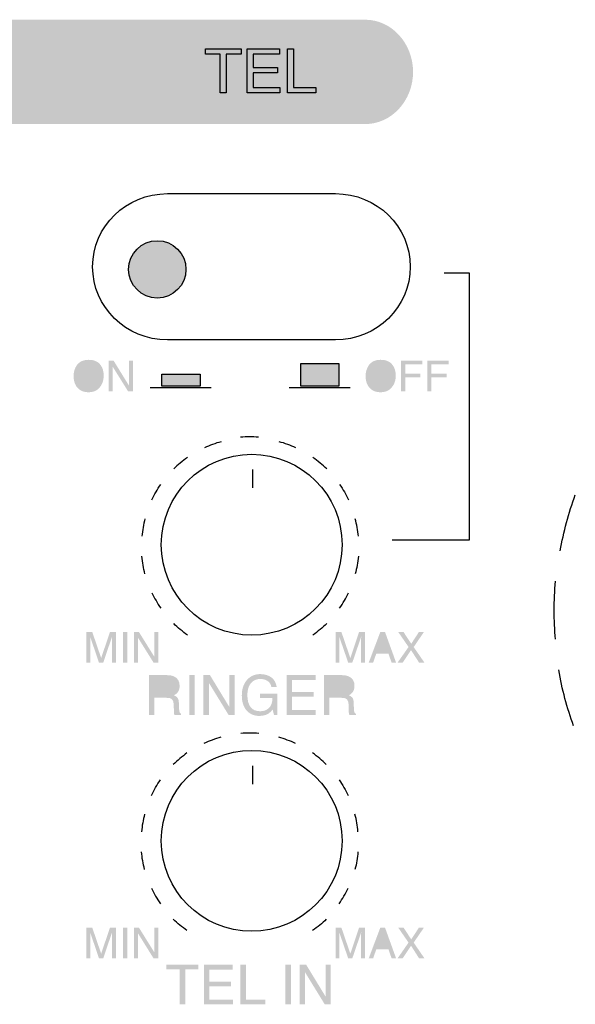
# Model space of a CAD drawing. Units: inches. Extents: x -321 to 563, y 70 to 576.
# Drawn here: x -224 to -216, y 343 to 358 of the extents above; entities that cross this region are included whole.
import ezdxf

# ---------------------------------------------------------------- set-up
doc = ezdxf.new("R2010")
doc.units = ezdxf.units.IN
doc.header["$MEASUREMENT"] = 0
doc.layers.add('_______1', color=160, linetype='Continuous')

# ---------------------------------------------------------------- blocks, each defined once
blk = doc.blocks.new('PAM-520+PAM-MPM4')
at = {"layer": '_______1'}
h = blk.add_hatch(color=7, dxfattribs=at)
h.dxf.hatch_style = 2
edge = h.paths.add_edge_path()
edge.add_spline(control_points=[(29.824, 15.051), (29.824, 14.64), (29.515, 14.302), (29.137, 14.302), (29.137, 14.302), (13.378, 14.302), (13.378, 14.302), (13, 14.302), (12.692, 14.64), (12.692, 15.051), (12.692, 15.464), (13, 15.802), (13.378, 15.802), (13.378, 15.802), (29.137, 15.802), (29.137, 15.802), (29.515, 15.802), (29.824, 15.464), (29.824, 15.051)], knot_values=[0, 0, 0, 0, 1, 1, 1, 2, 2, 2, 3, 3, 3, 4, 4, 4, 5, 5, 5, 6, 6, 6, 6], degree=3, periodic=0)
h = blk.add_hatch(color=7, dxfattribs=at)
h.dxf.hatch_style = 2
edge = h.paths.add_edge_path()
edge.add_spline(control_points=[(26.56, 12.213), (26.56, 11.985), (26.376, 11.8), (26.148, 11.8), (25.92, 11.8), (25.735, 11.985), (25.735, 12.213), (25.735, 12.44), (25.92, 12.624), (26.148, 12.624), (26.376, 12.624), (26.56, 12.44), (26.56, 12.213)], knot_values=[0, 0, 0, 0, 1, 1, 1, 2, 2, 2, 3, 3, 3, 4, 4, 4, 4], degree=3, periodic=0)
h = blk.add_hatch(color=7, dxfattribs=at)
h.dxf.hatch_style = 2
edge = h.paths.add_edge_path(flags=16)
edge.add_spline(control_points=[(25.279, 10.555), (25.302, 10.594), (25.315, 10.637), (25.315, 10.687), (25.315, 10.739), (25.301, 10.781), (25.274, 10.813), (25.246, 10.844), (25.209, 10.861), (25.16, 10.861), (25.115, 10.861), (25.078, 10.844), (25.05, 10.813), (25.02, 10.781), (25.006, 10.736), (25.006, 10.674), (25.006, 10.624), (25.017, 10.584), (25.042, 10.551), (25.067, 10.516), (25.108, 10.499), (25.163, 10.499), (25.217, 10.499), (25.255, 10.52), (25.279, 10.555)], knot_values=[0, 0, 0, 0, 1, 1, 1, 2, 2, 2, 3, 3, 3, 4, 4, 4, 5, 5, 5, 6, 6, 6, 7, 7, 7, 8, 8, 8, 8], degree=3, periodic=0)
edge = h.paths.add_edge_path()
edge.add_spline(control_points=[(25.331, 10.838), (25.361, 10.8), (25.376, 10.75), (25.376, 10.688), (25.376, 10.622), (25.359, 10.567), (25.325, 10.524), (25.286, 10.471), (25.23, 10.447), (25.157, 10.447), (25.088, 10.447), (25.036, 10.469), (24.996, 10.515), (24.961, 10.557), (24.944, 10.612), (24.944, 10.679), (24.944, 10.738), (24.958, 10.789), (24.988, 10.833), (25.026, 10.887), (25.083, 10.913), (25.159, 10.913), (25.237, 10.913), (25.294, 10.89), (25.331, 10.838)], knot_values=[0, 0, 0, 0, 1, 1, 1, 2, 2, 2, 3, 3, 3, 4, 4, 4, 5, 5, 5, 6, 6, 6, 7, 7, 7, 8, 8, 8, 8], degree=3, periodic=0)
h = blk.add_hatch(color=7, dxfattribs=at)
h.dxf.hatch_style = 2
h.paths.add_polyline_path([(25.447, 10.902), (25.518, 10.902), (25.738, 10.545), (25.738, 10.902), (25.796, 10.902), (25.796, 10.458), (25.728, 10.458), (25.504, 10.816), (25.504, 10.458), (25.447, 10.458)])
h = blk.add_hatch(color=7, dxfattribs=at)
h.dxf.hatch_style = 2
edge = h.paths.add_edge_path(flags=16)
edge.add_spline(control_points=[(29.478, 10.555), (29.5, 10.594), (29.513, 10.637), (29.513, 10.687), (29.513, 10.739), (29.499, 10.781), (29.472, 10.813), (29.445, 10.844), (29.407, 10.861), (29.359, 10.861), (29.314, 10.861), (29.276, 10.844), (29.247, 10.813), (29.218, 10.781), (29.203, 10.736), (29.203, 10.674), (29.203, 10.624), (29.215, 10.584), (29.24, 10.551), (29.266, 10.516), (29.306, 10.499), (29.362, 10.499), (29.415, 10.499), (29.453, 10.52), (29.478, 10.555)], knot_values=[0, 0, 0, 0, 1, 1, 1, 2, 2, 2, 3, 3, 3, 4, 4, 4, 5, 5, 5, 6, 6, 6, 7, 7, 7, 8, 8, 8, 8], degree=3, periodic=0)
edge = h.paths.add_edge_path()
edge.add_spline(control_points=[(29.53, 10.838), (29.559, 10.8), (29.575, 10.75), (29.575, 10.688), (29.575, 10.622), (29.558, 10.567), (29.523, 10.524), (29.484, 10.471), (29.428, 10.447), (29.355, 10.447), (29.286, 10.447), (29.234, 10.469), (29.194, 10.515), (29.16, 10.557), (29.142, 10.612), (29.142, 10.679), (29.142, 10.738), (29.157, 10.789), (29.186, 10.833), (29.225, 10.887), (29.281, 10.913), (29.356, 10.913), (29.434, 10.913), (29.492, 10.89), (29.53, 10.838)], knot_values=[0, 0, 0, 0, 1, 1, 1, 2, 2, 2, 3, 3, 3, 4, 4, 4, 5, 5, 5, 6, 6, 6, 7, 7, 7, 8, 8, 8, 8], degree=3, periodic=0)
h = blk.add_hatch(color=7, dxfattribs=at)
h.dxf.hatch_style = 2
h.paths.add_polyline_path([(29.651, 10.902), (29.959, 10.902), (29.959, 10.847), (29.712, 10.847), (29.712, 10.715), (29.929, 10.715), (29.929, 10.661), (29.712, 10.661), (29.712, 10.458), (29.651, 10.458)])
h = blk.add_hatch(color=7, dxfattribs=at)
h.dxf.hatch_style = 2
h.paths.add_polyline_path([(30.03, 10.902), (30.336, 10.902), (30.336, 10.847), (30.089, 10.847), (30.089, 10.715), (30.306, 10.715), (30.306, 10.661), (30.089, 10.661), (30.089, 10.458), (30.03, 10.458)])
h = blk.add_hatch(color=7, dxfattribs=at)
h.dxf.hatch_style = 2
h.paths.add_polyline_path([(28.21, 10.533), (28.759, 10.533), (28.759, 10.858), (28.21, 10.858)])
h = blk.add_hatch(color=7, dxfattribs=at)
h.dxf.hatch_style = 2
h.paths.add_polyline_path([(26.211, 10.533), (26.761, 10.533), (26.761, 10.708), (26.211, 10.708)])
h = blk.add_hatch(color=7, dxfattribs=at)
h.dxf.hatch_style = 2
edge = h.paths.add_edge_path()
edge.add_spline(control_points=[(25.127, 7), (25.127, 7), (25.212, 7), (25.212, 7), (25.212, 7), (25.34, 6.626), (25.34, 6.626), (25.34, 6.626), (25.466, 7), (25.466, 7), (25.466, 7), (25.552, 7), (25.552, 7), (25.552, 7), (25.552, 6.558), (25.552, 6.558), (25.552, 6.558), (25.494, 6.558), (25.494, 6.558), (25.494, 6.558), (25.494, 6.819), (25.494, 6.819), (25.494, 6.828), (25.494, 6.843), (25.495, 6.864), (25.496, 6.885), (25.496, 6.906), (25.496, 6.932), (25.496, 6.932), (25.369, 6.558), (25.369, 6.558), (25.369, 6.558), (25.309, 6.558), (25.309, 6.558), (25.309, 6.558), (25.182, 6.932), (25.182, 6.932), (25.182, 6.932), (25.182, 6.916), (25.182, 6.916), (25.182, 6.906), (25.182, 6.89), (25.183, 6.868), (25.183, 6.846), (25.184, 6.83), (25.184, 6.819), (25.184, 6.819), (25.184, 6.558), (25.184, 6.558), (25.184, 6.558), (25.127, 6.558), (25.127, 6.558), (25.127, 6.558), (25.127, 7), (25.127, 7)], knot_values=[0, 0, 0, 0, 1, 1, 1, 2, 2, 2, 3, 3, 3, 4, 4, 4, 5, 5, 5, 6, 6, 6, 7, 7, 7, 8, 8, 8, 9, 9, 9, 10, 10, 10, 11, 11, 11, 12, 12, 12, 13, 13, 13, 14, 14, 14, 15, 15, 15, 16, 16, 16, 17, 17, 17, 18, 18, 18, 18], degree=3, periodic=0)
h = blk.add_hatch(color=7, dxfattribs=at)
h.dxf.hatch_style = 2
h.paths.add_polyline_path([(25.656, 6.558), (25.716, 6.558), (25.716, 7), (25.656, 7)])
h = blk.add_hatch(color=7, dxfattribs=at)
h.dxf.hatch_style = 2
h.paths.add_polyline_path([(25.813, 7), (25.883, 7), (26.105, 6.643), (26.105, 7), (26.162, 7), (26.162, 6.558), (26.094, 6.558), (25.871, 6.915), (25.871, 6.558), (25.813, 6.558)])
h = blk.add_hatch(color=7, dxfattribs=at)
h.dxf.hatch_style = 2
edge = h.paths.add_edge_path()
edge.add_spline(control_points=[(28.709, 7), (28.709, 7), (28.794, 7), (28.794, 7), (28.794, 7), (28.922, 6.626), (28.922, 6.626), (28.922, 6.626), (29.048, 7), (29.048, 7), (29.048, 7), (29.134, 7), (29.134, 7), (29.134, 7), (29.134, 6.558), (29.134, 6.558), (29.134, 6.558), (29.076, 6.558), (29.076, 6.558), (29.076, 6.558), (29.076, 6.819), (29.076, 6.819), (29.076, 6.828), (29.077, 6.843), (29.077, 6.864), (29.077, 6.885), (29.078, 6.906), (29.078, 6.932), (29.078, 6.932), (28.95, 6.558), (28.95, 6.558), (28.95, 6.558), (28.892, 6.558), (28.892, 6.558), (28.892, 6.558), (28.763, 6.932), (28.763, 6.932), (28.763, 6.932), (28.763, 6.916), (28.763, 6.916), (28.763, 6.906), (28.763, 6.89), (28.764, 6.868), (28.766, 6.846), (28.766, 6.83), (28.766, 6.819), (28.766, 6.819), (28.766, 6.558), (28.766, 6.558), (28.766, 6.558), (28.709, 6.558), (28.709, 6.558), (28.709, 6.558), (28.709, 7), (28.709, 7)], knot_values=[0, 0, 0, 0, 1, 1, 1, 2, 2, 2, 3, 3, 3, 4, 4, 4, 5, 5, 5, 6, 6, 6, 7, 7, 7, 8, 8, 8, 9, 9, 9, 10, 10, 10, 11, 11, 11, 12, 12, 12, 13, 13, 13, 14, 14, 14, 15, 15, 15, 16, 16, 16, 17, 17, 17, 18, 18, 18, 18], degree=3, periodic=0)
h = blk.add_hatch(color=7, dxfattribs=at)
h.dxf.hatch_style = 2
edge = h.paths.add_edge_path(flags=16)
edge.add_spline(control_points=[(29.453, 6.739), (29.453, 6.739), (29.385, 6.936), (29.385, 6.936), (29.385, 6.936), (29.315, 6.739), (29.315, 6.739), (29.315, 6.739), (29.453, 6.739), (29.453, 6.739)], knot_values=[0, 0, 0, 0, 1, 1, 1, 2, 2, 2, 3, 3, 3, 3], degree=3, periodic=0)
edge = h.paths.add_edge_path()
edge.add_spline(control_points=[(29.353, 7), (29.353, 7), (29.421, 7), (29.421, 7), (29.421, 7), (29.581, 6.558), (29.581, 6.558), (29.581, 6.558), (29.516, 6.558), (29.516, 6.558), (29.516, 6.558), (29.47, 6.691), (29.47, 6.691), (29.47, 6.691), (29.296, 6.691), (29.296, 6.691), (29.296, 6.691), (29.249, 6.558), (29.249, 6.558), (29.249, 6.558), (29.186, 6.558), (29.186, 6.558), (29.186, 6.558), (29.353, 7), (29.353, 7)], knot_values=[0, 0, 0, 0, 1, 1, 1, 2, 2, 2, 3, 3, 3, 4, 4, 4, 5, 5, 5, 6, 6, 6, 7, 7, 7, 8, 8, 8, 8], degree=3, periodic=0)
h = blk.add_hatch(color=7, dxfattribs=at)
h.dxf.hatch_style = 2
h.paths.add_polyline_path([(29.673, 6.558), (29.6, 6.558), (29.759, 6.785), (29.611, 7), (29.687, 7), (29.798, 6.831), (29.908, 7), (29.98, 7), (29.833, 6.784), (29.989, 6.558), (29.912, 6.558), (29.795, 6.739)])
h = blk.add_hatch(color=7, dxfattribs=at)
h.dxf.hatch_style = 2
edge = h.paths.add_edge_path(flags=16)
edge.add_spline(control_points=[(26.276, 6.119), (26.31, 6.119), (26.338, 6.126), (26.357, 6.141), (26.378, 6.153), (26.388, 6.18), (26.388, 6.217), (26.388, 6.258), (26.374, 6.285), (26.346, 6.3), (26.33, 6.308), (26.312, 6.313), (26.285, 6.313), (26.285, 6.313), (26.106, 6.313), (26.106, 6.313), (26.106, 6.313), (26.106, 6.119), (26.106, 6.119), (26.106, 6.119), (26.276, 6.119), (26.276, 6.119)], knot_values=[0, 0, 0, 0, 1, 1, 1, 2, 2, 2, 3, 3, 3, 4, 4, 4, 5, 5, 5, 6, 6, 6, 7, 7, 7, 7], degree=3, periodic=0)
edge = h.paths.add_edge_path()
edge.add_spline(control_points=[(26.027, 6.38), (26.027, 6.38), (26.285, 6.38), (26.285, 6.38), (26.328, 6.38), (26.362, 6.373), (26.39, 6.36), (26.442, 6.336), (26.468, 6.291), (26.468, 6.227), (26.468, 6.191), (26.46, 6.164), (26.447, 6.142), (26.433, 6.12), (26.413, 6.103), (26.387, 6.091), (26.409, 6.081), (26.426, 6.069), (26.437, 6.054), (26.449, 6.041), (26.455, 6.016), (26.457, 5.982), (26.457, 5.982), (26.459, 5.907), (26.459, 5.907), (26.46, 5.885), (26.463, 5.869), (26.465, 5.857), (26.469, 5.839), (26.479, 5.828), (26.489, 5.822), (26.489, 5.822), (26.489, 5.809), (26.489, 5.809), (26.489, 5.809), (26.394, 5.809), (26.394, 5.809), (26.391, 5.814), (26.39, 5.821), (26.388, 5.829), (26.387, 5.837), (26.386, 5.852), (26.386, 5.874), (26.386, 5.874), (26.381, 5.97), (26.381, 5.97), (26.379, 6.006), (26.366, 6.032), (26.342, 6.044), (26.328, 6.051), (26.305, 6.054), (26.274, 6.054), (26.274, 6.054), (26.106, 6.054), (26.106, 6.054), (26.106, 6.054), (26.106, 5.809), (26.106, 5.809), (26.106, 5.809), (26.027, 5.809), (26.027, 5.809), (26.027, 5.809), (26.027, 6.38), (26.027, 6.38)], knot_values=[0, 0, 0, 0, 1, 1, 1, 2, 2, 2, 3, 3, 3, 4, 4, 4, 5, 5, 5, 6, 6, 6, 7, 7, 7, 8, 8, 8, 9, 9, 9, 10, 10, 10, 11, 11, 11, 12, 12, 12, 13, 13, 13, 14, 14, 14, 15, 15, 15, 16, 16, 16, 17, 17, 17, 18, 18, 18, 19, 19, 19, 20, 20, 20, 21, 21, 21, 21], degree=3, periodic=0)
h = blk.add_hatch(color=7, dxfattribs=at)
h.dxf.hatch_style = 2
h.paths.add_polyline_path([(26.607, 5.809), (26.685, 5.809), (26.685, 6.38), (26.607, 6.38)])
h = blk.add_hatch(color=7, dxfattribs=at)
h.dxf.hatch_style = 2
h.paths.add_polyline_path([(26.811, 6.38), (26.904, 6.38), (27.184, 5.92), (27.184, 6.38), (27.259, 6.38), (27.259, 5.809), (27.171, 5.809), (26.888, 6.27), (26.888, 5.809), (26.811, 5.809)])
h = blk.add_hatch(color=7, dxfattribs=at)
h.dxf.hatch_style = 2
edge = h.paths.add_edge_path()
edge.add_spline(control_points=[(27.762, 6.363), (27.818, 6.334), (27.851, 6.282), (27.864, 6.208), (27.864, 6.208), (27.788, 6.208), (27.788, 6.208), (27.779, 6.249), (27.76, 6.279), (27.732, 6.296), (27.703, 6.317), (27.668, 6.325), (27.625, 6.325), (27.572, 6.325), (27.529, 6.306), (27.495, 6.266), (27.46, 6.227), (27.442, 6.167), (27.442, 6.091), (27.442, 6.022), (27.456, 5.967), (27.485, 5.924), (27.514, 5.882), (27.562, 5.861), (27.627, 5.861), (27.677, 5.861), (27.719, 5.876), (27.751, 5.907), (27.785, 5.935), (27.801, 5.985), (27.802, 6.051), (27.802, 6.051), (27.622, 6.051), (27.622, 6.051), (27.622, 6.051), (27.622, 6.115), (27.622, 6.115), (27.622, 6.115), (27.873, 6.115), (27.873, 6.115), (27.873, 6.115), (27.873, 5.809), (27.873, 5.809), (27.873, 5.809), (27.824, 5.809), (27.824, 5.809), (27.824, 5.809), (27.805, 5.884), (27.805, 5.884), (27.779, 5.855), (27.757, 5.835), (27.738, 5.822), (27.704, 5.805), (27.663, 5.794), (27.611, 5.794), (27.544, 5.794), (27.488, 5.816), (27.441, 5.861), (27.388, 5.915), (27.362, 5.99), (27.362, 6.086), (27.362, 6.181), (27.388, 6.258), (27.439, 6.314), (27.486, 6.367), (27.549, 6.395), (27.626, 6.395), (27.678, 6.395), (27.723, 6.384), (27.762, 6.363)], knot_values=[0, 0, 0, 0, 1, 1, 1, 2, 2, 2, 3, 3, 3, 4, 4, 4, 5, 5, 5, 6, 6, 6, 7, 7, 7, 8, 8, 8, 9, 9, 9, 10, 10, 10, 11, 11, 11, 12, 12, 12, 13, 13, 13, 14, 14, 14, 15, 15, 15, 16, 16, 16, 17, 17, 17, 18, 18, 18, 19, 19, 19, 20, 20, 20, 21, 21, 21, 22, 22, 22, 23, 23, 23, 23], degree=3, periodic=0)
h = blk.add_hatch(color=7, dxfattribs=at)
h.dxf.hatch_style = 2
h.paths.add_polyline_path([(28.009, 6.38), (28.423, 6.38), (28.423, 6.309), (28.085, 6.309), (28.085, 6.137), (28.395, 6.137), (28.395, 6.07), (28.085, 6.07), (28.085, 5.878), (28.425, 5.878), (28.425, 5.809), (28.009, 5.809)])
h = blk.add_hatch(color=7, dxfattribs=at)
h.dxf.hatch_style = 2
edge = h.paths.add_edge_path(flags=16)
edge.add_spline(control_points=[(28.789, 6.119), (28.825, 6.119), (28.852, 6.126), (28.872, 6.141), (28.892, 6.153), (28.902, 6.18), (28.902, 6.217), (28.902, 6.258), (28.888, 6.285), (28.86, 6.3), (28.844, 6.308), (28.825, 6.313), (28.799, 6.313), (28.799, 6.313), (28.619, 6.313), (28.619, 6.313), (28.619, 6.313), (28.619, 6.119), (28.619, 6.119), (28.619, 6.119), (28.789, 6.119), (28.789, 6.119)], knot_values=[0, 0, 0, 0, 1, 1, 1, 2, 2, 2, 3, 3, 3, 4, 4, 4, 5, 5, 5, 6, 6, 6, 7, 7, 7, 7], degree=3, periodic=0)
edge = h.paths.add_edge_path()
edge.add_spline(control_points=[(28.542, 6.38), (28.542, 6.38), (28.798, 6.38), (28.798, 6.38), (28.841, 6.38), (28.876, 6.373), (28.903, 6.36), (28.956, 6.336), (28.982, 6.291), (28.982, 6.227), (28.982, 6.191), (28.974, 6.164), (28.961, 6.142), (28.946, 6.12), (28.927, 6.103), (28.9, 6.091), (28.924, 6.081), (28.94, 6.069), (28.953, 6.054), (28.963, 6.041), (28.969, 6.016), (28.971, 5.982), (28.971, 5.982), (28.973, 5.907), (28.973, 5.907), (28.974, 5.885), (28.976, 5.869), (28.978, 5.857), (28.984, 5.839), (28.992, 5.828), (29.004, 5.822), (29.004, 5.822), (29.004, 5.809), (29.004, 5.809), (29.004, 5.809), (28.907, 5.809), (28.907, 5.809), (28.906, 5.814), (28.903, 5.821), (28.902, 5.829), (28.9, 5.837), (28.899, 5.852), (28.899, 5.874), (28.899, 5.874), (28.896, 5.97), (28.896, 5.97), (28.893, 6.006), (28.88, 6.032), (28.855, 6.044), (28.841, 6.051), (28.818, 6.054), (28.789, 6.054), (28.789, 6.054), (28.619, 6.054), (28.619, 6.054), (28.619, 6.054), (28.619, 5.809), (28.619, 5.809), (28.619, 5.809), (28.542, 5.809), (28.542, 5.809), (28.542, 5.809), (28.542, 6.38), (28.542, 6.38)], knot_values=[0, 0, 0, 0, 1, 1, 1, 2, 2, 2, 3, 3, 3, 4, 4, 4, 5, 5, 5, 6, 6, 6, 7, 7, 7, 8, 8, 8, 9, 9, 9, 10, 10, 10, 11, 11, 11, 12, 12, 12, 13, 13, 13, 14, 14, 14, 15, 15, 15, 16, 16, 16, 17, 17, 17, 18, 18, 18, 19, 19, 19, 20, 20, 20, 21, 21, 21, 21], degree=3, periodic=0)
h = blk.add_hatch(color=7, dxfattribs=at)
h.dxf.hatch_style = 2
edge = h.paths.add_edge_path()
edge.add_spline(control_points=[(25.127, 2.75), (25.127, 2.75), (25.212, 2.75), (25.212, 2.75), (25.212, 2.75), (25.34, 2.376), (25.34, 2.376), (25.34, 2.376), (25.466, 2.75), (25.466, 2.75), (25.466, 2.75), (25.552, 2.75), (25.552, 2.75), (25.552, 2.75), (25.552, 2.307), (25.552, 2.307), (25.552, 2.307), (25.494, 2.307), (25.494, 2.307), (25.494, 2.307), (25.494, 2.57), (25.494, 2.57), (25.494, 2.578), (25.494, 2.593), (25.495, 2.614), (25.496, 2.635), (25.496, 2.658), (25.496, 2.682), (25.496, 2.682), (25.369, 2.307), (25.369, 2.307), (25.369, 2.307), (25.309, 2.307), (25.309, 2.307), (25.309, 2.307), (25.182, 2.682), (25.182, 2.682), (25.182, 2.682), (25.182, 2.668), (25.182, 2.668), (25.182, 2.658), (25.182, 2.64), (25.183, 2.618), (25.183, 2.596), (25.184, 2.579), (25.184, 2.57), (25.184, 2.57), (25.184, 2.307), (25.184, 2.307), (25.184, 2.307), (25.127, 2.307), (25.127, 2.307), (25.127, 2.307), (25.127, 2.75), (25.127, 2.75)], knot_values=[0, 0, 0, 0, 1, 1, 1, 2, 2, 2, 3, 3, 3, 4, 4, 4, 5, 5, 5, 6, 6, 6, 7, 7, 7, 8, 8, 8, 9, 9, 9, 10, 10, 10, 11, 11, 11, 12, 12, 12, 13, 13, 13, 14, 14, 14, 15, 15, 15, 16, 16, 16, 17, 17, 17, 18, 18, 18, 18], degree=3, periodic=0)
h = blk.add_hatch(color=7, dxfattribs=at)
h.dxf.hatch_style = 2
h.paths.add_polyline_path([(25.656, 2.307), (25.716, 2.307), (25.716, 2.75), (25.656, 2.75)])
h = blk.add_hatch(color=7, dxfattribs=at)
h.dxf.hatch_style = 2
h.paths.add_polyline_path([(25.813, 2.75), (25.883, 2.75), (26.105, 2.394), (26.105, 2.75), (26.162, 2.75), (26.162, 2.307), (26.094, 2.307), (25.871, 2.666), (25.871, 2.307), (25.813, 2.307)])
h = blk.add_hatch(color=7, dxfattribs=at)
h.dxf.hatch_style = 2
edge = h.paths.add_edge_path()
edge.add_spline(control_points=[(28.709, 2.75), (28.709, 2.75), (28.794, 2.75), (28.794, 2.75), (28.794, 2.75), (28.922, 2.376), (28.922, 2.376), (28.922, 2.376), (29.048, 2.75), (29.048, 2.75), (29.048, 2.75), (29.134, 2.75), (29.134, 2.75), (29.134, 2.75), (29.134, 2.307), (29.134, 2.307), (29.134, 2.307), (29.076, 2.307), (29.076, 2.307), (29.076, 2.307), (29.076, 2.57), (29.076, 2.57), (29.076, 2.578), (29.077, 2.593), (29.077, 2.614), (29.077, 2.635), (29.078, 2.658), (29.078, 2.682), (29.078, 2.682), (28.95, 2.307), (28.95, 2.307), (28.95, 2.307), (28.892, 2.307), (28.892, 2.307), (28.892, 2.307), (28.763, 2.682), (28.763, 2.682), (28.763, 2.682), (28.763, 2.668), (28.763, 2.668), (28.763, 2.658), (28.763, 2.64), (28.764, 2.618), (28.766, 2.596), (28.766, 2.579), (28.766, 2.57), (28.766, 2.57), (28.766, 2.307), (28.766, 2.307), (28.766, 2.307), (28.709, 2.307), (28.709, 2.307), (28.709, 2.307), (28.709, 2.75), (28.709, 2.75)], knot_values=[0, 0, 0, 0, 1, 1, 1, 2, 2, 2, 3, 3, 3, 4, 4, 4, 5, 5, 5, 6, 6, 6, 7, 7, 7, 8, 8, 8, 9, 9, 9, 10, 10, 10, 11, 11, 11, 12, 12, 12, 13, 13, 13, 14, 14, 14, 15, 15, 15, 16, 16, 16, 17, 17, 17, 18, 18, 18, 18], degree=3, periodic=0)
h = blk.add_hatch(color=7, dxfattribs=at)
h.dxf.hatch_style = 2
edge = h.paths.add_edge_path(flags=16)
edge.add_spline(control_points=[(29.453, 2.49), (29.453, 2.49), (29.385, 2.685), (29.385, 2.685), (29.385, 2.685), (29.315, 2.49), (29.315, 2.49), (29.315, 2.49), (29.453, 2.49), (29.453, 2.49)], knot_values=[0, 0, 0, 0, 1, 1, 1, 2, 2, 2, 3, 3, 3, 3], degree=3, periodic=0)
edge = h.paths.add_edge_path()
edge.add_spline(control_points=[(29.353, 2.75), (29.353, 2.75), (29.421, 2.75), (29.421, 2.75), (29.421, 2.75), (29.581, 2.307), (29.581, 2.307), (29.581, 2.307), (29.516, 2.307), (29.516, 2.307), (29.516, 2.307), (29.47, 2.44), (29.47, 2.44), (29.47, 2.44), (29.296, 2.44), (29.296, 2.44), (29.296, 2.44), (29.249, 2.307), (29.249, 2.307), (29.249, 2.307), (29.186, 2.307), (29.186, 2.307), (29.186, 2.307), (29.353, 2.75), (29.353, 2.75)], knot_values=[0, 0, 0, 0, 1, 1, 1, 2, 2, 2, 3, 3, 3, 4, 4, 4, 5, 5, 5, 6, 6, 6, 7, 7, 7, 8, 8, 8, 8], degree=3, periodic=0)
h = blk.add_hatch(color=7, dxfattribs=at)
h.dxf.hatch_style = 2
h.paths.add_polyline_path([(29.673, 2.307), (29.6, 2.307), (29.759, 2.535), (29.611, 2.75), (29.687, 2.75), (29.798, 2.582), (29.908, 2.75), (29.98, 2.75), (29.833, 2.535), (29.989, 2.307), (29.912, 2.307), (29.795, 2.49)])
h = blk.add_hatch(color=7, dxfattribs=at)
h.dxf.hatch_style = 2
h.paths.add_polyline_path([(26.739, 2.218), (26.739, 2.15), (26.548, 2.15), (26.548, 1.648), (26.469, 1.648), (26.469, 2.15), (26.278, 2.15), (26.278, 2.218)])
h = blk.add_hatch(color=7, dxfattribs=at)
h.dxf.hatch_style = 2
h.paths.add_polyline_path([(26.817, 2.218), (27.231, 2.218), (27.231, 2.147), (26.894, 2.147), (26.894, 1.975), (27.205, 1.975), (27.205, 1.908), (26.894, 1.908), (26.894, 1.716), (27.236, 1.716), (27.236, 1.648), (26.817, 1.648)])
h = blk.add_hatch(color=7, dxfattribs=at)
h.dxf.hatch_style = 2
h.paths.add_polyline_path([(27.342, 2.218), (27.42, 2.218), (27.42, 1.716), (27.702, 1.716), (27.702, 1.648), (27.342, 1.648)])
h = blk.add_hatch(color=7, dxfattribs=at)
h.dxf.hatch_style = 2
h.paths.add_polyline_path([(27.99, 1.648), (28.068, 1.648), (28.068, 2.218), (27.99, 2.218)])
h = blk.add_hatch(color=7, dxfattribs=at)
h.dxf.hatch_style = 2
h.paths.add_polyline_path([(28.194, 2.218), (28.287, 2.218), (28.567, 1.758), (28.567, 2.218), (28.641, 2.218), (28.641, 1.648), (28.554, 1.648), (28.27, 2.11), (28.27, 1.648), (28.194, 1.648)])
at = {"layer": '_______1', "color": 7}
for p, q in [((26.838, 15.385), (27.353, 15.385)), ((26.838, 15.309), (26.838, 15.385)), ((26.838, 15.385), (27.353, 15.385)), ((26.838, 15.309), (26.838, 15.385)), ((27.053, 15.309), (26.838, 15.309)), ((27.053, 15.309), (26.838, 15.309)), ((27.053, 14.752), (27.053, 15.309)), ((27.053, 14.752), (27.053, 15.309)), ((27.353, 15.309), (27.138, 15.309)), ((27.138, 15.309), (27.138, 14.752)), ((27.353, 15.309), (27.138, 15.309)), ((27.138, 15.309), (27.138, 14.752)), ((27.353, 15.385), (27.353, 15.309)), ((27.353, 15.385), (27.353, 15.309)), ((27.441, 14.752), (27.441, 15.385)), ((27.441, 15.385), (27.902, 15.385)), ((27.441, 14.752), (27.441, 15.385)), ((27.441, 15.385), (27.902, 15.385)), ((27.902, 15.309), (27.526, 15.309)), ((27.526, 15.309), (27.526, 15.116)), ((27.902, 15.309), (27.526, 15.309)), ((27.526, 15.309), (27.526, 15.116)), ((27.902, 15.385), (27.902, 15.309)), ((27.902, 15.385), (27.902, 15.309)), ((28.019, 14.752), (28.019, 15.385)), ((28.019, 15.385), (28.106, 15.385)), ((28.019, 14.752), (28.019, 15.385)), ((28.019, 15.385), (28.106, 15.385)), ((28.106, 15.385), (28.106, 14.827)), ((28.106, 15.385), (28.106, 14.827)), ((27.526, 15.116), (27.873, 15.116)), ((27.526, 15.116), (27.873, 15.116)), ((27.873, 15.04), (27.526, 15.04)), ((27.526, 15.04), (27.526, 14.827)), ((27.873, 15.04), (27.526, 15.04)), ((27.526, 15.04), (27.526, 14.827)), ((27.873, 15.116), (27.873, 15.04)), ((27.873, 15.116), (27.873, 15.04)), ((27.138, 14.752), (27.053, 14.752)), ((27.138, 14.752), (27.053, 14.752)), ((27.907, 14.752), (27.441, 14.752)), ((27.907, 14.752), (27.441, 14.752)), ((27.526, 14.827), (27.907, 14.827)), ((27.526, 14.827), (27.907, 14.827)), ((27.907, 14.827), (27.907, 14.752)), ((27.907, 14.827), (27.907, 14.752)), ((28.426, 14.752), (28.019, 14.752)), ((28.426, 14.752), (28.019, 14.752)), ((28.106, 14.827), (28.426, 14.827)), ((28.106, 14.827), (28.426, 14.827)), ((28.426, 14.827), (28.426, 14.752)), ((28.426, 14.827), (28.426, 14.752)), ((30.27, 12.163), (30.632, 12.163)), ((30.632, 12.163), (30.632, 8.32)), ((28.21, 10.859), (28.759, 10.859)), ((28.21, 10.534), (28.21, 10.859)), ((28.759, 10.859), (28.759, 10.534)), ((26.211, 10.708), (26.761, 10.708)), ((26.211, 10.533), (26.211, 10.708)), ((26.761, 10.708), (26.761, 10.533)), ((26.046, 10.515), (26.921, 10.515)), ((26.761, 10.533), (26.211, 10.533)), ((28.044, 10.515), (28.919, 10.515)), ((28.759, 10.534), (28.21, 10.534)), ((27.516, 9.334), (27.516, 9.072)), ((30.632, 8.32), (29.523, 8.32)), ((27.516, 5.077), (27.516, 4.814))]:
    blk.add_line(p, q, dxfattribs=at)
for centre, radius in [((26.147, 12.213), 0.412), ((27.504, 8.255), 1.3), ((27.504, 3.998), 1.3)]:
    blk.add_circle(centre, radius, dxfattribs=at)
for points, knots in [([(26.292, 11.2), (25.698, 11.2), (25.217, 11.67), (25.217, 12.25), (25.217, 12.832), (25.698, 13.302), (26.292, 13.302)], [2, 2, 2, 2, 3, 3, 3, 4, 4, 4, 4]), ([(31.87, 6.896), (31.859, 7.032), (31.854, 7.17), (31.854, 7.312), (31.854, 7.451), (31.859, 7.591), (31.87, 7.729)], [0, 0, 0, 0, 1, 1, 1, 2, 2, 2, 2]), ([(31.87, 6.896), (31.859, 7.032), (31.854, 7.17), (31.854, 7.312), (31.854, 7.451), (31.859, 7.591), (31.87, 7.729)], [0, 0, 0, 0, 1, 1, 1, 2, 2, 2, 2])]:
    blk.add_open_spline(points, degree=3, knots=knots, dxfattribs=at)
for points in [[(26.292, 13.302), (26.292, 13.302), (28.709, 13.302), (28.709, 13.302)], [(28.709, 13.302), (29.303, 13.302), (29.784, 12.832), (29.784, 12.25)], [(29.784, 12.25), (29.784, 11.67), (29.303, 11.2), (28.709, 11.2)], [(28.709, 11.2), (28.709, 11.2), (26.292, 11.2), (26.292, 11.2)], [(27.6, 9.801), (27.514, 9.808), (27.429, 9.808), (27.344, 9.801)], [(27.6, 9.801), (27.514, 9.808), (27.429, 9.808), (27.344, 9.801)], [(26.829, 9.653), (26.907, 9.689), (26.986, 9.718), (27.07, 9.74)], [(26.829, 9.653), (26.907, 9.689), (26.986, 9.718), (27.07, 9.74)], [(27.894, 9.74), (27.977, 9.718), (28.057, 9.689), (28.136, 9.653)], [(27.894, 9.74), (27.977, 9.718), (28.057, 9.689), (28.136, 9.653)], [(26.58, 9.508), (26.509, 9.457), (26.444, 9.403), (26.383, 9.344)], [(26.58, 9.508), (26.509, 9.457), (26.444, 9.403), (26.383, 9.344)], [(28.582, 9.344), (28.52, 9.403), (28.455, 9.457), (28.385, 9.508)], [(28.582, 9.344), (28.52, 9.403), (28.455, 9.457), (28.385, 9.508)], [(26.07, 8.9), (26.106, 8.978), (26.149, 9.052), (26.196, 9.121)], [(26.07, 8.9), (26.106, 8.978), (26.149, 9.052), (26.196, 9.121)], [(28.767, 9.121), (28.817, 9.052), (28.858, 8.978), (28.896, 8.9)], [(28.767, 9.121), (28.817, 9.052), (28.858, 8.978), (28.896, 8.9)], [(32.03, 8.573), (32.067, 8.708), (32.109, 8.842), (32.156, 8.972)], [(32.03, 8.573), (32.067, 8.708), (32.109, 8.842), (32.156, 8.972)], [(25.97, 8.629), (25.948, 8.546), (25.934, 8.462), (25.926, 8.376)], [(25.97, 8.629), (25.948, 8.546), (25.934, 8.462), (25.926, 8.376)], [(29.039, 8.376), (29.03, 8.462), (29.015, 8.546), (28.993, 8.629)], [(29.039, 8.376), (29.03, 8.462), (29.015, 8.546), (28.993, 8.629)], [(31.94, 8.168), (31.964, 8.303), (31.995, 8.438), (32.03, 8.573)], [(31.94, 8.168), (31.964, 8.303), (31.995, 8.438), (32.03, 8.573)], [(25.97, 7.836), (25.948, 7.918), (25.934, 8.002), (25.926, 8.088)], [(25.97, 7.836), (25.948, 7.918), (25.934, 8.002), (25.926, 8.088)], [(29.039, 8.088), (29.03, 8.002), (29.015, 7.918), (28.993, 7.836)], [(29.039, 8.088), (29.03, 8.002), (29.015, 7.918), (28.993, 7.836)], [(26.07, 7.565), (26.106, 7.487), (26.149, 7.414), (26.196, 7.342)], [(26.07, 7.565), (26.106, 7.487), (26.149, 7.414), (26.196, 7.342)], [(28.767, 7.342), (28.817, 7.414), (28.858, 7.487), (28.896, 7.565)], [(28.767, 7.342), (28.817, 7.414), (28.858, 7.487), (28.896, 7.565)], [(26.58, 6.957), (26.509, 7.007), (26.444, 7.061), (26.383, 7.121)], [(28.582, 7.121), (28.52, 7.061), (28.455, 7.007), (28.385, 6.957)], [(32.008, 6.045), (31.972, 6.181), (31.942, 6.317), (31.918, 6.454)], [(32.008, 6.045), (31.972, 6.181), (31.942, 6.317), (31.918, 6.454)], [(32.133, 5.649), (32.086, 5.778), (32.044, 5.911), (32.008, 6.045)], [(32.133, 5.649), (32.086, 5.778), (32.044, 5.911), (32.008, 6.045)], [(27.605, 5.541), (27.519, 5.55), (27.434, 5.55), (27.349, 5.541)], [(27.605, 5.541), (27.519, 5.55), (27.434, 5.55), (27.349, 5.541)], [(26.823, 5.404), (26.902, 5.439), (26.982, 5.468), (27.065, 5.492)], [(26.823, 5.404), (26.902, 5.439), (26.982, 5.468), (27.065, 5.492)], [(27.889, 5.492), (27.972, 5.468), (28.052, 5.439), (28.13, 5.404)], [(27.889, 5.492), (27.972, 5.468), (28.052, 5.439), (28.13, 5.404)], [(26.573, 5.261), (26.503, 5.21), (26.437, 5.154), (26.377, 5.095)], [(26.573, 5.261), (26.503, 5.21), (26.437, 5.154), (26.377, 5.095)], [(28.576, 5.095), (28.516, 5.154), (28.451, 5.21), (28.38, 5.261)], [(28.576, 5.095), (28.516, 5.154), (28.451, 5.21), (28.38, 5.261)], [(26.063, 4.651), (26.1, 4.729), (26.143, 4.804), (26.192, 4.874)], [(26.063, 4.651), (26.1, 4.729), (26.143, 4.804), (26.192, 4.874)], [(28.761, 4.874), (28.81, 4.804), (28.853, 4.729), (28.89, 4.651)], [(28.761, 4.874), (28.81, 4.804), (28.853, 4.729), (28.89, 4.651)], [(25.965, 4.381), (25.942, 4.297), (25.928, 4.215), (25.92, 4.128)], [(25.965, 4.381), (25.942, 4.297), (25.928, 4.215), (25.92, 4.128)], [(29.032, 4.128), (29.026, 4.215), (29.01, 4.297), (28.989, 4.381)], [(29.032, 4.128), (29.026, 4.215), (29.01, 4.297), (28.989, 4.381)], [(25.965, 3.588), (25.942, 3.67), (25.928, 3.754), (25.92, 3.84)], [(25.965, 3.588), (25.942, 3.67), (25.928, 3.754), (25.92, 3.84)], [(29.032, 3.84), (29.026, 3.754), (29.01, 3.67), (28.989, 3.588)], [(29.032, 3.84), (29.026, 3.754), (29.01, 3.67), (28.989, 3.588)], [(26.063, 3.316), (26.1, 3.238), (26.143, 3.165), (26.192, 3.094)], [(26.063, 3.316), (26.1, 3.238), (26.143, 3.165), (26.192, 3.094)], [(28.761, 3.094), (28.81, 3.165), (28.853, 3.238), (28.89, 3.316)], [(28.761, 3.094), (28.81, 3.165), (28.853, 3.238), (28.89, 3.316)], [(26.573, 2.709), (26.503, 2.758), (26.437, 2.812), (26.377, 2.873)], [(26.573, 2.709), (26.503, 2.758), (26.437, 2.812), (26.377, 2.873)], [(28.576, 2.873), (28.516, 2.812), (28.451, 2.758), (28.38, 2.709)], [(28.576, 2.873), (28.516, 2.812), (28.451, 2.758), (28.38, 2.709)]]:
    blk.add_open_spline(points, degree=3, dxfattribs=at)

msp = doc.modelspace()

# ---------------------------------------------------------------- block references
msp.add_blockref('PAM-520+PAM-MPM4', (-247.86, 341.752))

doc.saveas('drawing.dxf')
